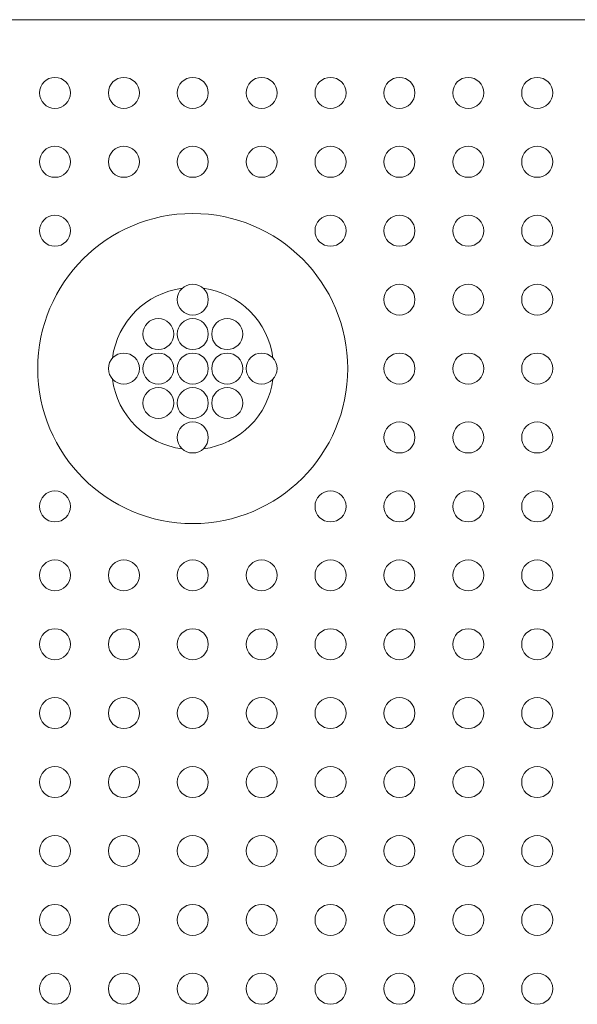
# Model space of a CAD drawing. Extents: x 0 to 198, y 48 to 91.
# Drawn here: x 11 to 12, y 83 to 86 of the extents above; entities that cross this region are included whole.
import ezdxf

# ---------------------------------------------------------------- set-up
doc = ezdxf.new("R2010")
doc.units = 0
doc.header["$LTSCALE"] = 0.125
doc.header["$MEASUREMENT"] = 0
doc.layers.add('PART - Primary', color=7, linetype='CONTINUOUS', lineweight=0)

msp = doc.modelspace()

# ---------------------------------------------------------------- linework, layer by layer
at = {"layer": 'PART - Primary'}
msp.add_line((19.3172, 85.7249), (7.8172, 85.7249), dxfattribs=at)
for centre in [(10.7672, 85.5124), (10.9672, 85.5124), (11.1672, 85.5124), (11.3672, 85.5124), (11.5672, 85.5124), (11.7672, 85.5124), (11.9672, 85.5124), (12.1672, 85.5124), (10.7672, 85.3124), (10.9672, 85.3124), (11.1672, 85.3124), (11.3672, 85.3124), (11.5672, 85.3124), (11.7672, 85.3124), (11.9672, 85.3124), (12.1672, 85.3124), (10.7672, 85.1124), (11.5672, 85.1124), (11.7672, 85.1124), (11.9672, 85.1124), (12.1672, 85.1124), (11.1672, 84.9124), (11.7672, 84.9124), (11.9672, 84.9124), (12.1672, 84.9124), (11.0672, 84.8124), (11.1672, 84.8124), (11.2672, 84.8124), (10.9672, 84.7124), (11.0672, 84.7124), (11.1672, 84.7124), (11.2672, 84.7124), (11.3672, 84.7124), (11.7672, 84.7124), (11.9672, 84.7124), (12.1672, 84.7124), (11.0672, 84.6124), (11.1672, 84.6124), (11.2672, 84.6124), (11.1672, 84.5124), (11.7672, 84.5124), (11.9672, 84.5124), (12.1672, 84.5124), (10.7672, 84.3124), (11.5672, 84.3124), (11.7672, 84.3124), (11.9672, 84.3124), (12.1672, 84.3124), (10.7672, 84.1124), (10.9672, 84.1124), (11.1672, 84.1124), (11.3672, 84.1124), (11.5672, 84.1124), (11.7672, 84.1124), (11.9672, 84.1124), (12.1672, 84.1124), (10.7672, 83.9124), (10.9672, 83.9124), (11.1672, 83.9124), (11.3672, 83.9124), (11.5672, 83.9124), (11.7672, 83.9124), (11.9672, 83.9124), (12.1672, 83.9124), (10.7672, 83.7124), (10.9672, 83.7124), (11.1672, 83.7124), (11.3672, 83.7124), (11.5672, 83.7124), (11.7672, 83.7124), (11.9672, 83.7124), (12.1672, 83.7124), (10.7672, 83.5124), (10.9672, 83.5124), (11.1672, 83.5124), (11.3672, 83.5124), (11.5672, 83.5124), (11.7672, 83.5124), (11.9672, 83.5124), (12.1672, 83.5124), (10.7672, 83.3124), (10.9672, 83.3124), (11.1672, 83.3124), (11.3672, 83.3124), (11.5672, 83.3124), (11.7672, 83.3124), (11.9672, 83.3124), (12.1672, 83.3124), (10.7672, 83.1124), (10.9672, 83.1124), (11.1672, 83.1124), (11.3672, 83.1124), (11.5672, 83.1124), (11.7672, 83.1124), (11.9672, 83.1124), (12.1672, 83.1124), (10.7672, 82.9124), (10.9672, 82.9124), (11.1672, 82.9124), (11.3672, 82.9124), (11.5672, 82.9124), (11.7672, 82.9124), (11.9672, 82.9124), (12.1672, 82.9124)]:
    msp.add_circle(centre, 0.045, dxfattribs=at)
at = {"layer": 'PART - Primary', "linetype": 'Continuous'}
msp.add_circle((11.1672, 84.7124), 0.45, dxfattribs=at)
for start, end in [(97.4804, 172.5196), (7.4804, 82.5196), (187.4804, 262.5196), (277.4804, 352.5196)]:
    msp.add_arc((11.1672, 84.7124), 0.235, start, end, dxfattribs=at)

doc.saveas('drawing.dxf')
